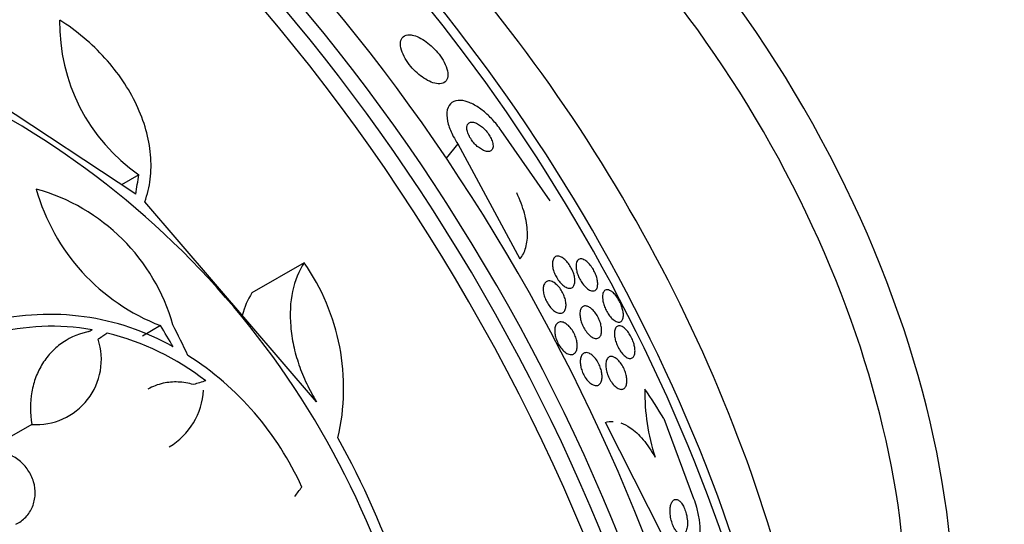
# Model space of a CAD drawing. Units: millimetres. Extents: x 0 to 1407, y 0 to 2077.
# Drawn here: x 150 to 172, y 353 to 365 of the extents above; entities that cross this region are included whole.
import ezdxf

# ---------------------------------------------------------------- set-up
doc = ezdxf.new("R2010")
doc.units = ezdxf.units.MM
doc.layers.add('DV7_Défaut', color=7, linetype='Continuous')
doc.layers.add('Défaut', color=7, linetype='Continuous')

# ---------------------------------------------------------------- blocks, each defined once
blk = doc.blocks.new('SE6')
at = {"layer": 'DV7_Défaut', "color": 7, "linetype": 'Continuous'}
for p, q in [((152.273, 360.64), (148.446, 363.168)), ((161.746, 360.487), (160.628, 362.091)), ((159.636, 361.789), (159.37, 361.465)), ((159.636, 361.789), (161.056, 359.161)), ((152.344, 361.082), (151.949, 360.854)), ((156.407, 355.899), (152.48, 360.465)), ((156.122, 359.075), (154.93, 358.386)), ((152.842, 357.637), (152.427, 357.398)), ((151.274, 357.54), (151.192, 357.493)), ((151.274, 357.54), (151.233, 357.509)), ((149.898, 355.382), (148.805, 354.751)), ((164.319, 352.839), (163.009, 355.428)), ((164.346, 355.516), (165.023, 353.692))]:
    blk.add_line(p, q, dxfattribs=at)
for centre, radius, start, end in [((154.758, 364.548), 4.224, 179.0615, 235.1447), ((139.494, 345.357), 19.674, 8.9504, 63.1224), ((148.806, 356.433), 4.486, 15.7774, 74.5544), ((154.523, 362.023), 4.697, 195.6374, 249.0223), ((152.029, 356.208), 4.997, 346.8595, 35.0088), ((150.309, 352.133), 5.761, 60.6915, 103.6211), ((150.351, 352.334), 5.288, 79.9394, 104.8339), ((150.197, 351.664), 5.976, 52.0382, 76.2173), ((150.003, 356.863), 1.485, 265.9414, 18.182), ((149.731, 351.097), 6.95, 24.2438, 57.4854), ((152.227, 356.241), 1.594, 300.7283, 357.2187), ((168.688, 356.108), 4.778, 179.0477, 197.9986), ((139.36, 345.327), 20.061, 8.6123, 29.0628)]:
    blk.add_arc(centre, radius, start, end, dxfattribs=at)
for centre, major_axis, ratio, start_param, end_param in [((146.47, 350.437), (13.417, -23.239), 0.57735, 0.180825, 2.960768), ((146.93, 350.702), (13.294, -23.026), 0.57735, 0.280237, 2.861356), ((147.354, 350.947), (13.173, -22.816), 0.57735, 0.274513, 2.86708), ((148.061, 351.356), (12.953, -22.435), 0.57735, 0.333705, 2.807888), ((159.274, 357.83), (8.268, -14.321), 0.57735, 0.04995, 3.091642), ((150.536, 352.784), (11.988, -20.764), 0.57735, 0.474764, 2.666828), ((150.889, 352.989), (11.823, -20.477), 0.57735, 0.498917, 2.642675), ((152.804, 354.094), (10.75, -18.62), 0.57735, 0.662755, 2.478838), ((158.744, 357.524), (7.875, -13.64), 0.57735, 0.196525, 2.945067), ((132.681, 342.476), (13.417, -23.239), 0.57735, 0, 3.401435), ((132.222, 342.211), (13.294, -23.026), 0.57735, 0, 3.446829), ((131.798, 341.966), (13.173, -22.816), 0.57735, 0, 3.441293), ((131.09, 341.558), (12.953, -22.435), 0.57735, 0, 3.542861), ((137.01, 347.741), (12.726, 25.427), 0.36284, -0.868541, -0.848703), ((140.057, 346.695), (-12.679, 25.627), 0.576557, -1.445259, -1.425548), ((140.112, 346.652), (-9.778, 26.868), 0.571456, -1.390858, -1.363365), ((138.989, 347.945), (26.563, 10.477), 0.10365, 0.93573, 0.94829), ((155.016, 345.674), (0.783, 15.443), 0.76488, -0.841675, -0.783959), ((141.178, 344.88), (19.997, 20.319), 0.185194, -0.94726, -0.935814)]:
    blk.add_ellipse(centre, major_axis=major_axis, ratio=ratio, start_param=start_param, end_param=end_param, dxfattribs=at)
for points, knots in [([(152.48, 360.465), (152.542, 360.632), (152.583, 360.806), (152.627, 361.164), (152.63, 361.351), (152.596, 361.73), (152.561, 361.92), (152.453, 362.301), (152.381, 362.493), (152.202, 362.869), (152.097, 363.052), (151.857, 363.408), (151.719, 363.582), (151.42, 363.912), (151.259, 364.067), (150.914, 364.358), (150.728, 364.495), (150.535, 364.618)], [0, 0, 0, 0, 0.125, 0.125, 0.25, 0.25, 0.375, 0.375, 0.5, 0.5, 0.625, 0.625, 0.75, 0.75, 0.875, 0.875, 1, 1, 1, 1]), ([(158.542, 364.28), (158.477, 364.284), (158.422, 364.268), (158.385, 364.235), (158.353, 364.207), (158.332, 364.164), (158.325, 364.111), (158.319, 364.061), (158.326, 363.998), (158.347, 363.93), (158.365, 363.87), (158.395, 363.803), (158.435, 363.736), (158.469, 363.677), (158.512, 363.617), (158.56, 363.56), (158.604, 363.507), (158.653, 363.456), (158.703, 363.411), (158.755, 363.365), (158.808, 363.324), (158.86, 363.29), (158.916, 363.253), (158.972, 363.223), (159.024, 363.202), (159.082, 363.179), (159.137, 363.166), (159.185, 363.162), (159.238, 363.159), (159.284, 363.167), (159.319, 363.187), (159.357, 363.209), (159.384, 363.244), (159.398, 363.29), (159.411, 363.336), (159.411, 363.394), (159.397, 363.46), (159.384, 363.518), (159.359, 363.586), (159.323, 363.655), (159.291, 363.714), (159.251, 363.777), (159.205, 363.837), (159.163, 363.891), (159.115, 363.944), (159.066, 363.992), (159.017, 364.04), (158.965, 364.084), (158.914, 364.121), (158.859, 364.161), (158.804, 364.194), (158.752, 364.219), (158.694, 364.247), (158.639, 364.266), (158.59, 364.275), (158.573, 364.278), (158.557, 364.28), (158.542, 364.28)], [0, 0, 0, 0, 0.076711, 0.076711, 0.076711, 0.14191, 0.14191, 0.14191, 0.203691, 0.203691, 0.203691, 0.257828, 0.257828, 0.257828, 0.305041, 0.305041, 0.305041, 0.34921, 0.34921, 0.34921, 0.394277, 0.394277, 0.394277, 0.443257, 0.443257, 0.443257, 0.498132, 0.498132, 0.498132, 0.559246, 0.559246, 0.559246, 0.624227, 0.624227, 0.624227, 0.687763, 0.687763, 0.687763, 0.744404, 0.744404, 0.744404, 0.793084, 0.793084, 0.793084, 0.837293, 0.837293, 0.837293, 0.881449, 0.881449, 0.881449, 0.929018, 0.929018, 0.929018, 0.982348, 0.982348, 0.982348, 1, 1, 1, 1]), ([(160.628, 362.091), (160.595, 362.139), (160.56, 362.186), (160.524, 362.231), (160.462, 362.308), (160.395, 362.38), (160.327, 362.444), (160.254, 362.513), (160.178, 362.573), (160.105, 362.621), (160.023, 362.676), (159.942, 362.717), (159.868, 362.744), (159.784, 362.774), (159.707, 362.787), (159.64, 362.781), (159.568, 362.776), (159.508, 362.749), (159.464, 362.702), (159.421, 362.655), (159.393, 362.588), (159.386, 362.504), (159.38, 362.428), (159.39, 362.336), (159.418, 362.236), (159.443, 362.149), (159.482, 362.055), (159.532, 361.961), (159.563, 361.903), (159.598, 361.845), (159.636, 361.789)], [0, 0, 0, 0, 0.051782, 0.051782, 0.051782, 0.139855, 0.139855, 0.139855, 0.235378, 0.235378, 0.235378, 0.343059, 0.343059, 0.343059, 0.464213, 0.464213, 0.464213, 0.594484, 0.594484, 0.594484, 0.723277, 0.723277, 0.723277, 0.839221, 0.839221, 0.839221, 0.939051, 0.939051, 0.939051, 1, 1, 1, 1]), ([(159.846, 362.204), (159.84, 362.181), (159.839, 362.152), (159.844, 362.121), (159.848, 362.089), (159.858, 362.052), (159.874, 362.015), (159.888, 361.981), (159.907, 361.944), (159.929, 361.909), (159.95, 361.877), (159.974, 361.844), (159.999, 361.815), (160.026, 361.784), (160.054, 361.756), (160.081, 361.732), (160.112, 361.706), (160.143, 361.683), (160.173, 361.666), (160.206, 361.646), (160.238, 361.631), (160.268, 361.623), (160.301, 361.614), (160.331, 361.612), (160.356, 361.618), (160.382, 361.623), (160.404, 361.638), (160.419, 361.66), (160.433, 361.681), (160.441, 361.711), (160.44, 361.746), (160.439, 361.778), (160.432, 361.816), (160.418, 361.856), (160.406, 361.891), (160.389, 361.928), (160.368, 361.965), (160.349, 361.998), (160.326, 362.031), (160.301, 362.062), (160.276, 362.093), (160.249, 362.122), (160.222, 362.148), (160.193, 362.175), (160.163, 362.2), (160.134, 362.219), (160.101, 362.241), (160.069, 362.258), (160.039, 362.27), (160.005, 362.282), (159.974, 362.288), (159.947, 362.286), (159.918, 362.285), (159.894, 362.275), (159.876, 362.257), (159.862, 362.244), (159.852, 362.226), (159.846, 362.204)], [0, 0, 0, 0, 0.050972, 0.050972, 0.050972, 0.102273, 0.102273, 0.102273, 0.149158, 0.149158, 0.149158, 0.19306, 0.19306, 0.19306, 0.237915, 0.237915, 0.237915, 0.286831, 0.286831, 0.286831, 0.34185, 0.34185, 0.34185, 0.403322, 0.403322, 0.403322, 0.468755, 0.468755, 0.468755, 0.532616, 0.532616, 0.532616, 0.589323, 0.589323, 0.589323, 0.637893, 0.637893, 0.637893, 0.681953, 0.681953, 0.681953, 0.725981, 0.725981, 0.725981, 0.77347, 0.77347, 0.77347, 0.826807, 0.826807, 0.826807, 0.886819, 0.886819, 0.886819, 0.951664, 0.951664, 0.951664, 1, 1, 1, 1]), ([(161.056, 359.161), (161.115, 359.233), (161.16, 359.32), (161.218, 359.526), (161.231, 359.646), (161.221, 359.907), (161.198, 360.052), (161.115, 360.353), (161.056, 360.51), (160.98, 360.67)], [0, 0, 0, 0, 0.25, 0.25, 0.5, 0.5, 0.75, 0.75, 1, 1, 1, 1]), ([(162.001, 359.203), (162.027, 359.19), (162.055, 359.171), (162.082, 359.146), (162.11, 359.122), (162.138, 359.091), (162.164, 359.057), (162.187, 359.025), (162.21, 358.989), (162.229, 358.953), (162.248, 358.918), (162.263, 358.882), (162.276, 358.847), (162.289, 358.811), (162.298, 358.775), (162.304, 358.742), (162.31, 358.705), (162.312, 358.671), (162.311, 358.641), (162.308, 358.608), (162.301, 358.578), (162.29, 358.555), (162.278, 358.53), (162.26, 358.511), (162.238, 358.501), (162.215, 358.489), (162.186, 358.487), (162.155, 358.495), (162.125, 358.502), (162.092, 358.518), (162.058, 358.543), (162.027, 358.565), (161.996, 358.595), (161.967, 358.631), (161.941, 358.661), (161.916, 358.696), (161.895, 358.733), (161.875, 358.767), (161.857, 358.804), (161.843, 358.839), (161.829, 358.876), (161.818, 358.912), (161.81, 358.946), (161.802, 358.982), (161.798, 359.017), (161.798, 359.048), (161.798, 359.083), (161.803, 359.114), (161.811, 359.139), (161.821, 359.167), (161.836, 359.189), (161.855, 359.204), (161.875, 359.219), (161.901, 359.226), (161.93, 359.224), (161.952, 359.222), (161.976, 359.215), (162.001, 359.203)], [0, 0, 0, 0, 0.049902, 0.049902, 0.049902, 0.100111, 0.100111, 0.100111, 0.146308, 0.146308, 0.146308, 0.190108, 0.190108, 0.190108, 0.235424, 0.235424, 0.235424, 0.285262, 0.285262, 0.285262, 0.341436, 0.341436, 0.341436, 0.403801, 0.403801, 0.403801, 0.469187, 0.469187, 0.469187, 0.531833, 0.531833, 0.531833, 0.586995, 0.586995, 0.586995, 0.634757, 0.634757, 0.634757, 0.6789, 0.6789, 0.6789, 0.723548, 0.723548, 0.723548, 0.771884, 0.771884, 0.771884, 0.826051, 0.826051, 0.826051, 0.886621, 0.886621, 0.886621, 0.951503, 0.951503, 0.951503, 1, 1, 1, 1]), ([(162.341, 359.049), (162.347, 359.089), (162.362, 359.12), (162.382, 359.139), (162.401, 359.155), (162.424, 359.164), (162.451, 359.163), (162.478, 359.162), (162.51, 359.151), (162.543, 359.13), (162.569, 359.114), (162.596, 359.092), (162.622, 359.065), (162.649, 359.038), (162.676, 359.005), (162.701, 358.968), (162.723, 358.936), (162.743, 358.9), (162.761, 358.863), (162.777, 358.829), (162.792, 358.794), (162.803, 358.76), (162.814, 358.724), (162.822, 358.689), (162.827, 358.658), (162.833, 358.622), (162.834, 358.589), (162.831, 358.561), (162.829, 358.529), (162.821, 358.502), (162.809, 358.481), (162.796, 358.457), (162.777, 358.441), (162.755, 358.434), (162.731, 358.426), (162.702, 358.427), (162.671, 358.439), (162.641, 358.45), (162.607, 358.471), (162.574, 358.5), (162.545, 358.526), (162.515, 358.559), (162.487, 358.596), (162.463, 358.628), (162.441, 358.664), (162.421, 358.701), (162.403, 358.735), (162.388, 358.771), (162.375, 358.806), (162.362, 358.841), (162.353, 358.876), (162.346, 358.909), (162.339, 358.945), (162.336, 358.978), (162.337, 359.008), (162.337, 359.022), (162.339, 359.036), (162.341, 359.049)], [0, 0, 0, 0, 0.075717, 0.075717, 0.075717, 0.14133, 0.14133, 0.14133, 0.207957, 0.207957, 0.207957, 0.257714, 0.257714, 0.257714, 0.307835, 0.307835, 0.307835, 0.352386, 0.352386, 0.352386, 0.394772, 0.394772, 0.394772, 0.439313, 0.439313, 0.439313, 0.489192, 0.489192, 0.489192, 0.546347, 0.546347, 0.546347, 0.610501, 0.610501, 0.610501, 0.67775, 0.67775, 0.67775, 0.741138, 0.741138, 0.741138, 0.795397, 0.795397, 0.795397, 0.841438, 0.841438, 0.841438, 0.884045, 0.884045, 0.884045, 0.927768, 0.927768, 0.927768, 0.975959, 0.975959, 0.975959, 1, 1, 1, 1]), ([(156.122, 359.075), (155.999, 358.887), (155.91, 358.668), (155.805, 358.171), (155.79, 357.902), (155.827, 357.474), (155.849, 357.328), (155.912, 357.037), (155.953, 356.891), (156.053, 356.599), (156.114, 356.453), (156.249, 356.17), (156.324, 356.033), (156.407, 355.899)], [0, 0, 0, 0, 0.25, 0.25, 0.5, 0.5, 0.625, 0.625, 0.75, 0.75, 0.875, 0.875, 1, 1, 1, 1]), ([(161.772, 358.65), (161.798, 358.642), (161.827, 358.627), (161.857, 358.605), (161.886, 358.584), (161.916, 358.555), (161.944, 358.522), (161.97, 358.491), (161.995, 358.455), (162.016, 358.418), (162.036, 358.383), (162.054, 358.346), (162.067, 358.309), (162.081, 358.272), (162.092, 358.235), (162.099, 358.201), (162.106, 358.163), (162.109, 358.128), (162.108, 358.096), (162.107, 358.061), (162.101, 358.03), (162.091, 358.005), (162.08, 357.977), (162.064, 357.955), (162.043, 357.941), (162.022, 357.925), (161.995, 357.918), (161.966, 357.92), (161.937, 357.922), (161.904, 357.932), (161.87, 357.952), (161.839, 357.97), (161.806, 357.997), (161.775, 358.029), (161.748, 358.058), (161.721, 358.093), (161.697, 358.13), (161.675, 358.164), (161.656, 358.201), (161.64, 358.238), (161.624, 358.275), (161.612, 358.312), (161.603, 358.348), (161.594, 358.385), (161.589, 358.422), (161.587, 358.454), (161.586, 358.49), (161.59, 358.523), (161.597, 358.55), (161.605, 358.581), (161.619, 358.606), (161.636, 358.624), (161.655, 358.643), (161.678, 358.655), (161.705, 358.658), (161.726, 358.66), (161.748, 358.658), (161.772, 358.65)], [0, 0, 0, 0, 0.052872, 0.052872, 0.052872, 0.106056, 0.106056, 0.106056, 0.154898, 0.154898, 0.154898, 0.200348, 0.200348, 0.200348, 0.246009, 0.246009, 0.246009, 0.294878, 0.294878, 0.294878, 0.348917, 0.348917, 0.348917, 0.408542, 0.408542, 0.408542, 0.4718, 0.4718, 0.4718, 0.53432, 0.53432, 0.53432, 0.591522, 0.591522, 0.591522, 0.642008, 0.642008, 0.642008, 0.688113, 0.688113, 0.688113, 0.733459, 0.733459, 0.733459, 0.781184, 0.781184, 0.781184, 0.83352, 0.83352, 0.83352, 0.891433, 0.891433, 0.891433, 0.953842, 0.953842, 0.953842, 1, 1, 1, 1]), ([(162.943, 358.272), (162.941, 358.312), (162.944, 358.347), (162.953, 358.375), (162.961, 358.403), (162.975, 358.424), (162.991, 358.437), (163.01, 358.452), (163.034, 358.459), (163.061, 358.456), (163.088, 358.452), (163.119, 358.439), (163.152, 358.415), (163.177, 358.398), (163.203, 358.374), (163.228, 358.345), (163.254, 358.316), (163.28, 358.281), (163.303, 358.243), (163.323, 358.209), (163.342, 358.172), (163.358, 358.135), (163.373, 358.101), (163.386, 358.065), (163.395, 358.032), (163.405, 357.996), (163.412, 357.962), (163.416, 357.931), (163.42, 357.897), (163.42, 357.865), (163.417, 357.838), (163.413, 357.807), (163.405, 357.781), (163.392, 357.762), (163.379, 357.74), (163.36, 357.725), (163.337, 357.72), (163.314, 357.714), (163.285, 357.718), (163.254, 357.732), (163.224, 357.745), (163.191, 357.768), (163.158, 357.801), (163.135, 357.824), (163.111, 357.852), (163.088, 357.884), (163.066, 357.916), (163.044, 357.952), (163.025, 357.989), (163.007, 358.024), (162.992, 358.06), (162.98, 358.095), (162.967, 358.131), (162.958, 358.166), (162.952, 358.198), (162.947, 358.224), (162.944, 358.249), (162.943, 358.272)], [0, 0, 0, 0, 0.060873, 0.060873, 0.060873, 0.121411, 0.121411, 0.121411, 0.188197, 0.188197, 0.188197, 0.255953, 0.255953, 0.255953, 0.305945, 0.305945, 0.305945, 0.35634, 0.35634, 0.35634, 0.400674, 0.400674, 0.400674, 0.442432, 0.442432, 0.442432, 0.486211, 0.486211, 0.486211, 0.535395, 0.535395, 0.535395, 0.592162, 0.592162, 0.592162, 0.656518, 0.656518, 0.656518, 0.72468, 0.72468, 0.72468, 0.789277, 0.789277, 0.789277, 0.835008, 0.835008, 0.835008, 0.88097, 0.88097, 0.88097, 0.923364, 0.923364, 0.923364, 0.965867, 0.965867, 0.965867, 1, 1, 1, 1]), ([(162.646, 358.055), (162.672, 358.039), (162.699, 358.017), (162.725, 357.99), (162.752, 357.962), (162.778, 357.929), (162.802, 357.892), (162.824, 357.858), (162.844, 357.821), (162.861, 357.783), (162.877, 357.747), (162.891, 357.71), (162.9, 357.675), (162.91, 357.638), (162.917, 357.603), (162.92, 357.57), (162.924, 357.535), (162.923, 357.502), (162.919, 357.473), (162.914, 357.442), (162.904, 357.415), (162.891, 357.394), (162.876, 357.371), (162.856, 357.356), (162.833, 357.348), (162.809, 357.341), (162.78, 357.342), (162.749, 357.353), (162.719, 357.363), (162.686, 357.383), (162.653, 357.412), (162.623, 357.437), (162.593, 357.47), (162.566, 357.508), (162.542, 357.541), (162.52, 357.579), (162.501, 357.617), (162.483, 357.653), (162.468, 357.69), (162.456, 357.726), (162.444, 357.763), (162.436, 357.799), (162.431, 357.833), (162.426, 357.869), (162.425, 357.903), (162.427, 357.933), (162.43, 357.966), (162.437, 357.995), (162.448, 358.018), (162.46, 358.043), (162.477, 358.063), (162.497, 358.074), (162.519, 358.086), (162.546, 358.09), (162.575, 358.084), (162.598, 358.08), (162.622, 358.07), (162.646, 358.055)], [0, 0, 0, 0, 0.050445, 0.050445, 0.050445, 0.101206, 0.101206, 0.101206, 0.147784, 0.147784, 0.147784, 0.191704, 0.191704, 0.191704, 0.2369, 0.2369, 0.2369, 0.286425, 0.286425, 0.286425, 0.342162, 0.342162, 0.342162, 0.404116, 0.404116, 0.404116, 0.469342, 0.469342, 0.469342, 0.532232, 0.532232, 0.532232, 0.587901, 0.587901, 0.587901, 0.636097, 0.636097, 0.636097, 0.680429, 0.680429, 0.680429, 0.725019, 0.725019, 0.725019, 0.773096, 0.773096, 0.773096, 0.826856, 0.826856, 0.826856, 0.886989, 0.886989, 0.886989, 0.951609, 0.951609, 0.951609, 1, 1, 1, 1]), ([(161.861, 357.608), (161.87, 357.642), (161.885, 357.669), (161.904, 357.688), (161.923, 357.707), (161.947, 357.719), (161.974, 357.722), (162.002, 357.725), (162.033, 357.719), (162.066, 357.704), (162.097, 357.69), (162.13, 357.667), (162.162, 357.637), (162.191, 357.61), (162.219, 357.576), (162.245, 357.538), (162.268, 357.504), (162.289, 357.466), (162.306, 357.427), (162.323, 357.391), (162.336, 357.352), (162.346, 357.315), (162.356, 357.278), (162.362, 357.241), (162.364, 357.207), (162.366, 357.17), (162.364, 357.137), (162.358, 357.108), (162.352, 357.076), (162.341, 357.048), (162.325, 357.027), (162.309, 357.005), (162.288, 356.989), (162.263, 356.981), (162.237, 356.973), (162.208, 356.974), (162.176, 356.984), (162.145, 356.993), (162.112, 357.011), (162.079, 357.038), (162.049, 357.062), (162.019, 357.094), (161.991, 357.13), (161.966, 357.162), (161.943, 357.2), (161.923, 357.239), (161.905, 357.275), (161.889, 357.314), (161.877, 357.351), (161.866, 357.389), (161.857, 357.426), (161.853, 357.461), (161.849, 357.499), (161.848, 357.534), (161.852, 357.564), (161.854, 357.58), (161.857, 357.595), (161.861, 357.608)], [0, 0, 0, 0, 0.061503, 0.061503, 0.061503, 0.122911, 0.122911, 0.122911, 0.185674, 0.185674, 0.185674, 0.245457, 0.245457, 0.245457, 0.299146, 0.299146, 0.299146, 0.347304, 0.347304, 0.347304, 0.393049, 0.393049, 0.393049, 0.439745, 0.439745, 0.439745, 0.49, 0.49, 0.49, 0.545334, 0.545334, 0.545334, 0.605597, 0.605597, 0.605597, 0.668319, 0.668319, 0.668319, 0.729176, 0.729176, 0.729176, 0.784491, 0.784491, 0.784491, 0.833911, 0.833911, 0.833911, 0.88005, 0.88005, 0.88005, 0.926238, 0.926238, 0.926238, 0.975246, 0.975246, 0.975246, 1, 1, 1, 1]), ([(163.218, 357.508), (163.223, 357.544), (163.234, 357.573), (163.25, 357.593), (163.265, 357.614), (163.285, 357.626), (163.308, 357.63), (163.332, 357.635), (163.361, 357.629), (163.391, 357.614), (163.421, 357.599), (163.453, 357.574), (163.485, 357.54), (163.508, 357.516), (163.532, 357.486), (163.553, 357.453), (163.575, 357.42), (163.596, 357.383), (163.614, 357.344), (163.63, 357.309), (163.644, 357.272), (163.655, 357.237), (163.666, 357.201), (163.674, 357.166), (163.679, 357.134), (163.684, 357.099), (163.686, 357.066), (163.684, 357.037), (163.682, 357.005), (163.677, 356.977), (163.667, 356.954), (163.657, 356.929), (163.641, 356.91), (163.623, 356.898), (163.602, 356.886), (163.577, 356.882), (163.549, 356.889), (163.521, 356.895), (163.489, 356.911), (163.457, 356.937), (163.432, 356.957), (163.407, 356.983), (163.382, 357.014), (163.357, 357.044), (163.333, 357.081), (163.311, 357.12), (163.292, 357.155), (163.274, 357.193), (163.26, 357.231), (163.247, 357.267), (163.236, 357.303), (163.229, 357.337), (163.221, 357.372), (163.216, 357.407), (163.215, 357.437), (163.214, 357.463), (163.215, 357.487), (163.218, 357.508)], [0, 0, 0, 0, 0.063618, 0.063618, 0.063618, 0.127003, 0.127003, 0.127003, 0.194521, 0.194521, 0.194521, 0.259439, 0.259439, 0.259439, 0.305979, 0.305979, 0.305979, 0.352774, 0.352774, 0.352774, 0.395652, 0.395652, 0.395652, 0.438312, 0.438312, 0.438312, 0.484623, 0.484623, 0.484623, 0.537338, 0.537338, 0.537338, 0.597693, 0.597693, 0.597693, 0.664046, 0.664046, 0.664046, 0.73085, 0.73085, 0.73085, 0.780811, 0.780811, 0.780811, 0.831139, 0.831139, 0.831139, 0.875847, 0.875847, 0.875847, 0.91822, 0.91822, 0.91822, 0.962503, 0.962503, 0.962503, 1, 1, 1, 1]), ([(151.233, 357.509), (151.005, 357.466), (150.796, 357.381), (150.517, 357.192), (150.432, 357.12), (150.277, 356.959), (150.207, 356.87), (150.085, 356.676), (150.034, 356.573), (149.951, 356.356), (149.919, 356.24), (149.856, 355.884), (149.855, 355.635), (149.898, 355.382)], [0, 0, 0, 0, 0.25, 0.25, 0.375, 0.375, 0.5, 0.5, 0.625, 0.625, 0.75, 0.75, 1, 1, 1, 1]), ([(162.634, 357.006), (162.661, 356.994), (162.689, 356.976), (162.718, 356.951), (162.746, 356.926), (162.775, 356.894), (162.801, 356.857), (162.824, 356.824), (162.847, 356.785), (162.866, 356.745), (162.883, 356.708), (162.897, 356.669), (162.908, 356.632), (162.919, 356.594), (162.926, 356.557), (162.929, 356.522), (162.933, 356.486), (162.933, 356.452), (162.929, 356.422), (162.925, 356.389), (162.916, 356.36), (162.904, 356.337), (162.89, 356.312), (162.872, 356.293), (162.851, 356.281), (162.828, 356.269), (162.801, 356.265), (162.771, 356.27), (162.742, 356.275), (162.71, 356.29), (162.677, 356.313), (162.647, 356.334), (162.616, 356.364), (162.587, 356.4), (162.561, 356.432), (162.536, 356.47), (162.515, 356.51), (162.496, 356.547), (162.479, 356.586), (162.466, 356.625), (162.454, 356.662), (162.444, 356.7), (162.439, 356.736), (162.433, 356.773), (162.432, 356.808), (162.434, 356.84), (162.436, 356.874), (162.442, 356.905), (162.452, 356.93), (162.463, 356.958), (162.478, 356.98), (162.497, 356.995), (162.518, 357.012), (162.542, 357.02), (162.57, 357.02), (162.59, 357.02), (162.611, 357.015), (162.634, 357.006)], [0, 0, 0, 0, 0.05447, 0.05447, 0.05447, 0.10927, 0.10927, 0.10927, 0.159323, 0.159323, 0.159323, 0.205245, 0.205245, 0.205245, 0.250645, 0.250645, 0.250645, 0.29869, 0.29869, 0.29869, 0.351566, 0.351566, 0.351566, 0.410066, 0.410066, 0.410066, 0.472786, 0.472786, 0.472786, 0.535795, 0.535795, 0.535795, 0.594312, 0.594312, 0.594312, 0.64611, 0.64611, 0.64611, 0.692886, 0.692886, 0.692886, 0.738166, 0.738166, 0.738166, 0.785227, 0.785227, 0.785227, 0.836492, 0.836492, 0.836492, 0.893232, 0.893232, 0.893232, 0.954858, 0.954858, 0.954858, 1, 1, 1, 1]), ([(163.235, 356.902), (163.26, 356.886), (163.287, 356.864), (163.313, 356.835), (163.339, 356.807), (163.366, 356.772), (163.389, 356.733), (163.41, 356.698), (163.43, 356.658), (163.446, 356.619), (163.46, 356.582), (163.472, 356.544), (163.481, 356.508), (163.489, 356.471), (163.495, 356.436), (163.497, 356.403), (163.499, 356.368), (163.497, 356.336), (163.492, 356.308), (163.486, 356.277), (163.476, 356.251), (163.463, 356.231), (163.448, 356.209), (163.429, 356.194), (163.406, 356.186), (163.382, 356.179), (163.354, 356.18), (163.325, 356.191), (163.295, 356.201), (163.263, 356.222), (163.231, 356.251), (163.202, 356.277), (163.172, 356.311), (163.145, 356.351), (163.122, 356.385), (163.1, 356.425), (163.082, 356.465), (163.066, 356.502), (163.052, 356.541), (163.041, 356.578), (163.031, 356.615), (163.024, 356.651), (163.021, 356.685), (163.017, 356.72), (163.017, 356.754), (163.02, 356.783), (163.024, 356.816), (163.032, 356.844), (163.043, 356.866), (163.055, 356.891), (163.072, 356.91), (163.092, 356.921), (163.114, 356.933), (163.139, 356.937), (163.168, 356.931), (163.189, 356.927), (163.212, 356.917), (163.235, 356.902)], [0, 0, 0, 0, 0.052649, 0.052649, 0.052649, 0.105664, 0.105664, 0.105664, 0.153617, 0.153617, 0.153617, 0.197737, 0.197737, 0.197737, 0.24218, 0.24218, 0.24218, 0.290298, 0.290298, 0.290298, 0.344333, 0.344333, 0.344333, 0.404893, 0.404893, 0.404893, 0.469855, 0.469855, 0.469855, 0.534049, 0.534049, 0.534049, 0.591865, 0.591865, 0.591865, 0.641685, 0.641685, 0.641685, 0.6865, 0.6865, 0.6865, 0.730584, 0.730584, 0.730584, 0.777442, 0.777442, 0.777442, 0.829576, 0.829576, 0.829576, 0.888166, 0.888166, 0.888166, 0.952093, 0.952093, 0.952093, 1, 1, 1, 1]), ([(153.595, 356.29), (153.477, 356.324), (153.36, 356.344), (153.127, 356.354), (153.011, 356.344), (152.778, 356.293), (152.66, 356.247), (152.552, 356.184)], [0, 0, 0, 0, 0.31997, 0.31997, 0.63994, 0.63994, 1, 1, 1, 1]), ([(163.362, 355.415), (163.432, 355.391), (163.503, 355.354), (163.673, 355.238), (163.775, 355.145), (163.967, 354.918), (164.059, 354.784), (164.144, 354.631)], [0, 0, 0, 0, 0.263703, 0.263703, 0.631852, 0.631852, 1, 1, 1, 1]), ([(149.532, 353.099), (149.617, 353.139), (149.695, 353.195), (149.76, 353.263), (149.824, 353.331), (149.877, 353.412), (149.913, 353.501), (149.949, 353.588), (149.97, 353.684), (149.974, 353.782), (149.978, 353.878), (149.966, 353.977), (149.938, 354.072), (149.91, 354.165), (149.867, 354.257), (149.811, 354.339), (149.756, 354.421), (149.686, 354.496), (149.609, 354.557), (149.531, 354.619), (149.443, 354.669), (149.352, 354.704), (149.259, 354.739), (149.161, 354.759), (149.065, 354.762), (148.971, 354.765), (148.877, 354.752), (148.79, 354.725)], [0, 0, 0, 0, 0.113459, 0.113459, 0.113459, 0.227083, 0.227083, 0.227083, 0.339314, 0.339314, 0.339314, 0.449573, 0.449573, 0.449573, 0.558616, 0.558616, 0.558616, 0.667687, 0.667687, 0.667687, 0.777983, 0.777983, 0.777983, 0.890197, 0.890197, 0.890197, 1, 1, 1, 1]), ([(165.023, 353.692), (165.047, 353.627), (165.07, 353.559), (165.089, 353.49), (165.115, 353.394), (165.135, 353.296), (165.149, 353.201), (165.163, 353.097), (165.17, 352.996), (165.17, 352.903), (165.169, 352.798), (165.159, 352.701), (165.141, 352.617), (165.121, 352.524), (165.09, 352.444), (165.051, 352.385), (165.009, 352.322), (164.957, 352.279), (164.899, 352.263), (164.842, 352.247), (164.777, 352.256), (164.71, 352.293), (164.65, 352.325), (164.587, 352.381), (164.527, 352.456), (164.476, 352.521), (164.425, 352.603), (164.381, 352.695), (164.359, 352.741), (164.338, 352.789), (164.319, 352.839)], [0, 0, 0, 0, 0.063208, 0.063208, 0.063208, 0.151908, 0.151908, 0.151908, 0.248819, 0.248819, 0.248819, 0.358297, 0.358297, 0.358297, 0.481048, 0.481048, 0.481048, 0.611836, 0.611836, 0.611836, 0.739495, 0.739495, 0.739495, 0.853266, 0.853266, 0.853266, 0.951291, 0.951291, 0.951291, 1, 1, 1, 1]), ([(164.487, 353.429), (164.486, 353.389), (164.487, 353.344), (164.493, 353.298), (164.499, 353.252), (164.509, 353.204), (164.523, 353.157), (164.535, 353.115), (164.551, 353.074), (164.568, 353.038), (164.584, 353.005), (164.602, 352.974), (164.621, 352.95), (164.639, 352.925), (164.658, 352.905), (164.677, 352.89), (164.697, 352.875), (164.718, 352.866), (164.736, 352.862), (164.757, 352.858), (164.777, 352.862), (164.795, 352.872), (164.814, 352.883), (164.832, 352.902), (164.845, 352.928), (164.86, 352.957), (164.871, 352.993), (164.878, 353.036), (164.884, 353.079), (164.886, 353.129), (164.882, 353.182), (164.878, 353.231), (164.87, 353.284), (164.857, 353.335), (164.846, 353.379), (164.831, 353.423), (164.814, 353.463), (164.799, 353.499), (164.782, 353.532), (164.763, 353.559), (164.746, 353.586), (164.727, 353.609), (164.708, 353.626), (164.688, 353.644), (164.669, 353.656), (164.65, 353.663), (164.629, 353.67), (164.609, 353.67), (164.591, 353.664), (164.571, 353.657), (164.553, 353.642), (164.538, 353.621), (164.521, 353.597), (164.508, 353.564), (164.499, 353.526), (164.493, 353.497), (164.489, 353.464), (164.487, 353.429)], [0, 0, 0, 0, 0.053862, 0.053862, 0.053862, 0.108109, 0.108109, 0.108109, 0.156922, 0.156922, 0.156922, 0.20134, 0.20134, 0.20134, 0.2455, 0.2455, 0.2455, 0.292835, 0.292835, 0.292835, 0.345758, 0.345758, 0.345758, 0.405274, 0.405274, 0.405274, 0.469914, 0.469914, 0.469914, 0.534977, 0.534977, 0.534977, 0.594359, 0.594359, 0.594359, 0.64528, 0.64528, 0.64528, 0.690265, 0.690265, 0.690265, 0.733865, 0.733865, 0.733865, 0.77993, 0.77993, 0.77993, 0.83121, 0.83121, 0.83121, 0.889131, 0.889131, 0.889131, 0.95283, 0.95283, 0.95283, 1, 1, 1, 1])]:
    blk.add_open_spline(points, degree=3, knots=knots, dxfattribs=at)
for points, degree in [([(154.93, 358.386), (154.832, 358.234), (154.757, 358.062), (154.705, 357.869)], 3), ([(151.413, 357.326), (151.517, 357.398), (151.62, 357.469)], 2), ([(163.009, 355.428), (163.066, 355.446), (163.125, 355.453), (163.186, 355.45)], 3)]:
    blk.add_open_spline(points, degree=degree, dxfattribs=at)

msp = doc.modelspace()

# ---------------------------------------------------------------- block references
at = {"layer": 'Défaut'}
msp.add_blockref('SE6', (0, 0), dxfattribs=at)

doc.saveas('drawing.dxf')
